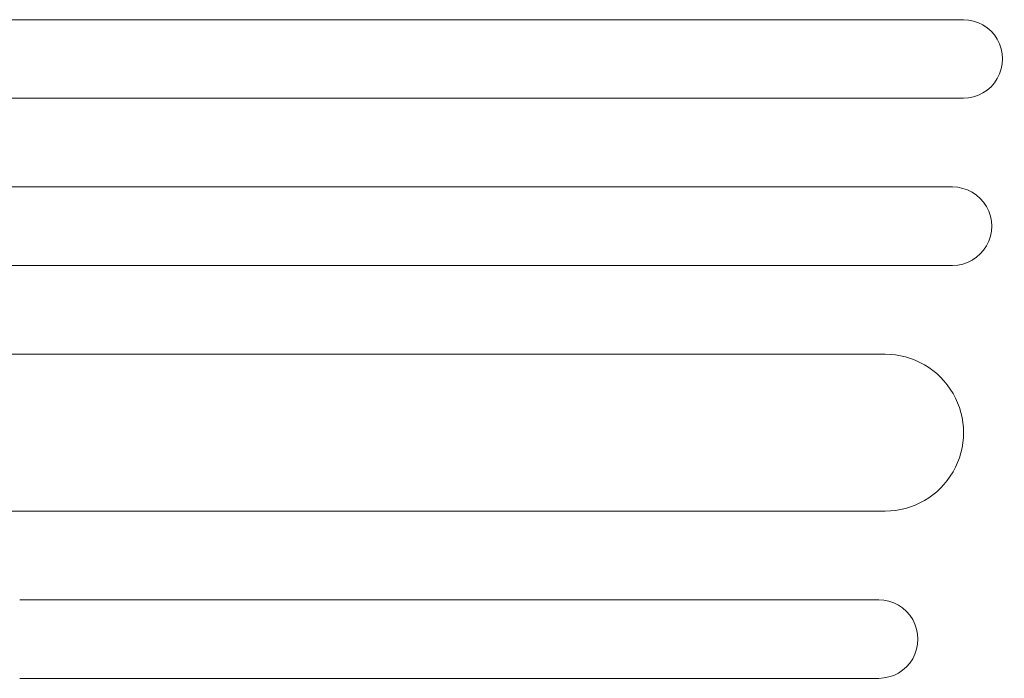
# Model space of a CAD drawing. Units: millimetres. Extents: x -5902 to 7318, y -6145 to 7245.
# Drawn here: x 5093 to 5281, y 1634 to 1760 of the extents above; entities that cross this region are included whole.
import ezdxf

# ---------------------------------------------------------------- set-up
doc = ezdxf.new("R2010")
doc.units = ezdxf.units.MM
doc.header["$LTSCALE"] = 20
doc.layers.add('2d', color=230, linetype='Continuous')

msp = doc.modelspace()

# ---------------------------------------------------------------- linework, layer by layer
at = {"layer": '2d', "lineweight": 0}
for p, q in [((5273.01, 1759.93), (3853.59, 1759.93)), ((5273.01, 1744.93), (3853.73, 1744.93)), ((5270.95, 1727.93), (3854.03, 1727.93)), ((5270.95, 1712.93), (3854.44, 1712.93)), ((5258.06, 1695.93), (3860.96, 1695.93)), ((5258.06, 1665.93), (3862.43, 1665.93)), ((5092.54, 1648.93), (5256.83, 1648.93)), ((5256.83, 1633.93), (5092.54, 1633.93)), ((5256.83, 1633.93), (5256.82, 1633.93))]:
    msp.add_line(p, q, dxfattribs=at)
at = {"layer": '2d', "lineweight": 0, "extrusion": (0, 0, -1)}
for centre, major_axis in [((5273.01, 1752.43), (0, 7.5)), ((5270.95, 1720.43), (0, 7.5)), ((5258.06, 1680.93), (0, 15)), ((5256.83, 1641.43), (0, 7.5))]:
    msp.add_ellipse(centre, major_axis=major_axis, ratio=0.99863, start_param=0, end_param=3.141593, dxfattribs=at)

doc.saveas('drawing.dxf')
